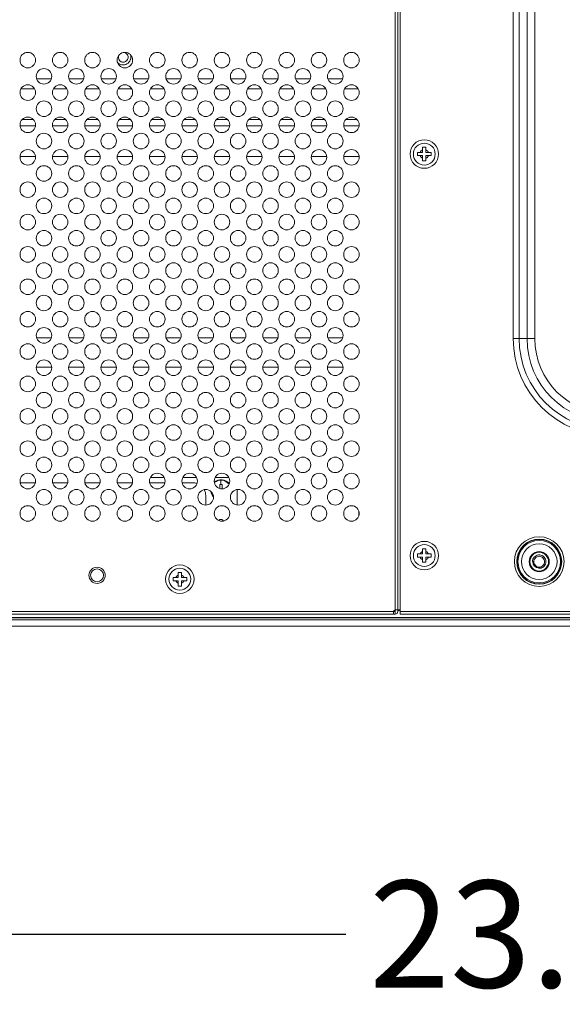
# Model space of a CAD drawing. Units: inches. Extents: x 6 to 231, y -14 to 154.
# Drawn here: x 202 to 209, y 52 to 64 of the extents above; entities that cross this region are included whole.
import ezdxf

# ---------------------------------------------------------------- set-up
doc = ezdxf.new("R2010")
doc.units = ezdxf.units.IN
doc.header["$MEASUREMENT"] = 0
doc.linetypes.add('DCAD_CONTINUOUS', pattern=[0])
for name, color, linetype, lineweight in [('CLINCHING_NUT_M4_11_5_BL220', 7, 'DCAD_CONTINUOUS', 0), ('Layer 1397', 7, 'Continuous', 0), ('P703_BACK_B_BL13', 7, 'DCAD_CONTINUOUS', 0), ('P703_BACK_LR_BL14', 7, 'DCAD_CONTINUOUS', 0), ('P703_BEZEL_T_BL4', 7, 'DCAD_CONTINUOUS', 0), ('P703_BKT_MODULE_B_BL216', 7, 'DCAD_CONTINUOUS', 0), ('S_TITE_4X8_BLACK_BL10', 7, 'DCAD_CONTINUOUS', 0), ('S_TITE_4X8_BLACK_BL11', 7, 'DCAD_CONTINUOUS', 0), ('S_TITE_4X8_BLACK_BL20', 7, 'DCAD_CONTINUOUS', 0), ('SHARP_70_LED_LK695D3LA58_03_BL', 7, 'DCAD_CONTINUOUS', 0)]:
    doc.layers.add(name, color=color, linetype=linetype, lineweight=lineweight)
doc.styles.add('DC_TEXTSTYLE4', font='arial.ttf', dxfattribs={"height": 1.3})
doc.dimstyles.get("Standard").update_dxf_attribs({"dimtxt": 0.18, "dimasz": 0.18, "dimexe": 0.18, "dimexo": 0.0625, "dimgap": 0.09, "dimtad": 0, "dimtih": 1, "dimtoh": 1, "dimdec": 4, "dimzin": 0, "dimdsep": 46, "dimtxsty": 'Standard', "dimcen": 0.09, "dimadec": 0, "dimazin": 0, "dimtfac": 1, "dimtdec": 4, "dimtofl": 0, "dimtmove": 0, "dimatfit": 3, "dimfxl": 1, "dimtolj": 1, "dimtzin": 0, "dimarcsym": 0})

# ---------------------------------------------------------------- blocks, each defined once
blk = doc.blocks.new('S_TITE_4X8_BLACK_BL20', base_point=(112.434, 62.192))
at = {"layer": 'S_TITE_4X8_BLACK_BL20', "color": 7, "linetype": 'DCAD_CONTINUOUS', "lineweight": 0, "ltscale": 0.004921}
for p, q in [((207.199, 62.275), (207.239, 62.275)), ((207.199, 62.212), (207.199, 62.275)), ((207.239, 62.212), (207.239, 62.275)), ((207.136, 62.212), (207.199, 62.212)), ((207.136, 62.173), (207.136, 62.212)), ((207.136, 62.173), (207.199, 62.173)), ((207.199, 62.11), (207.199, 62.173)), ((207.239, 62.212), (207.302, 62.212)), ((207.239, 62.173), (207.302, 62.173)), ((207.239, 62.11), (207.239, 62.173)), ((207.302, 62.212), (207.302, 62.173)), ((207.239, 62.11), (207.199, 62.11))]:
    blk.add_line(p, q, dxfattribs=at)
for radius in [0.173, 0.133]:
    blk.add_circle((207.219, 62.192), radius, dxfattribs=at)
for start, end in [(111.3237, 158.6763), (201.3237, 248.6763), (21.3237, 68.6763), (291.3237, 338.6763)]:
    blk.add_arc((207.219, 62.192), 0.0541, start, end, dxfattribs=at)
blk = doc.blocks.new('P703_BKT_MODULE_B_BL216', base_point=(188.804, 57.377))
at = {"layer": 'P703_BKT_MODULE_B_BL216', "color": 7, "linetype": 'DCAD_CONTINUOUS', "lineweight": 0, "ltscale": 0.004921}
for p, q in [((202.304, 58.196), (202.488, 58.196)), ((202.697, 58.196), (202.882, 58.196)), ((203.091, 58.196), (203.276, 58.196)), ((203.485, 58.196), (203.67, 58.196)), ((203.878, 58.196), (204.063, 58.196)), ((204.272, 58.196), (204.404, 58.196)), ((204.561, 58.039), (204.561, 57.925))]:
    blk.add_line(p, q, dxfattribs=at)
for start, end in [(71.1965, 90), (0, 27.613)]:
    blk.add_arc((204.404, 58.039), 0.157, start, end, dxfattribs=at)
blk = doc.blocks.new('CLINCHING_NUT_M4_11_5_BL220', base_point=(208.617, 57.236))
at = {"layer": 'CLINCHING_NUT_M4_11_5_BL220', "color": 7, "linetype": 'DCAD_CONTINUOUS', "lineweight": 0, "ltscale": 0.004921}
for p, q in [((208.535, 57.236), (208.537, 57.25)), ((208.535, 57.236), (208.551, 57.236)), ((208.537, 57.25), (208.541, 57.265)), ((208.541, 57.265), (208.547, 57.278)), ((208.552, 57.223), (208.551, 57.236)), ((208.681, 57.248), (208.682, 57.235)), ((208.682, 57.235), (208.681, 57.222)), ((208.698, 57.237), (208.697, 57.222)), ((208.677, 57.21), (208.671, 57.199)), ((208.681, 57.222), (208.677, 57.21))]:
    blk.add_line(p, q, dxfattribs=at)
at = {"layer": 'CLINCHING_NUT_M4_11_5_BL220', "color": 7, "linetype": 'DCAD_CONTINUOUS', "lineweight": 0, "ltscale": 0.004921, "flags": 128}
for points in [[(208.547, 57.278), (208.556, 57.29), (208.567, 57.3), (208.58, 57.308), (208.594, 57.314), (208.609, 57.317), (208.624, 57.317), (208.638, 57.314), (208.652, 57.309), (208.665, 57.301), (208.676, 57.291), (208.685, 57.279), (208.692, 57.266), (208.696, 57.251), (208.698, 57.237)], [(208.551, 57.236), (208.552, 57.248), (208.556, 57.261), (208.562, 57.272), (208.57, 57.282), (208.58, 57.29), (208.592, 57.296), (208.604, 57.3), (208.617, 57.301), (208.629, 57.3), (208.642, 57.296), (208.653, 57.29), (208.663, 57.282), (208.671, 57.272), (208.677, 57.26), (208.681, 57.248)], [(208.671, 57.199), (208.662, 57.189), (208.652, 57.181), (208.641, 57.175), (208.629, 57.171), (208.616, 57.17), (208.603, 57.171), (208.591, 57.175), (208.58, 57.181), (208.57, 57.19), (208.562, 57.2), (208.556, 57.211), (208.552, 57.223)], [(208.611, 57.157), (208.618, 57.155), (208.626, 57.155)], [(208.697, 57.222), (208.693, 57.207), (208.686, 57.194), (208.678, 57.182), (208.667, 57.171), (208.654, 57.163), (208.64, 57.158), (208.626, 57.155)]]:
    blk.add_lwpolyline(points, dxfattribs=at)
at = {"layer": 'CLINCHING_NUT_M4_11_5_BL220', "color": 7, "linetype": 'DCAD_CONTINUOUS', "lineweight": 0, "ltscale": 0.004921}
for radius in [0.217, 0.122, 0.114]:
    blk.add_circle((208.617, 57.236), radius, dxfattribs=at)
blk.add_arc((208.617, 57.236), 0.0787, 180, 266.0554, dxfattribs=at)
blk = doc.blocks.new('*D327')
at = {"layer": 'Defpoints', "color": 0}
for p in [(197.087, 66.68), (223.375, 66.68), (218.795, 56.452)]:
    blk.add_point(p, dxfattribs=at)
at = {"layer": 'Layer 1397', "color": 0, "lineweight": -2, "ltscale": 0.07874}
for p, q in [((203.375, 66.68), (223.675, 66.68)), ((223.375, 65.38), (223.375, 63.996)), ((223.375, 57.752), (223.375, 59.136)), ((218.857, 56.452), (223.675, 56.452))]:
    blk.add_line(p, q, dxfattribs=at)
at = {"layer": 'Layer 1397', "color": 0}
for points in [[(223.591, 65.38), (223.158, 65.38), (223.375, 66.68)], [(223.158, 57.752), (223.591, 57.752), (223.375, 56.452)]]:
    blk.add_solid(points, dxfattribs=at)
at = {"layer": 'Layer 1397', "color": 0, "lineweight": 0, "insert": (223.375, 61.566), "char_height": 1.3, "attachment_point": 5, "rotation": 90, "style": 'DC_TEXTSTYLE4'}
blk.add_mtext('\\A1;10.23', dxfattribs=at)
blk = doc.blocks.new('*D329')
at = {"layer": 'Defpoints', "color": 0}
for p in [(197.081, 61.147), (220.447, 57.96), (220.447, 52.707)]:
    blk.add_point(p, dxfattribs=at)
at = {"layer": 'Layer 1397', "color": 0, "lineweight": -2, "ltscale": 0.07874}
for p, q in [((197.081, 61.084), (197.081, 52.407)), ((220.447, 57.898), (220.447, 52.407)), ((198.381, 52.707), (206.263, 52.707)), ((219.147, 52.707), (211.266, 52.707))]:
    blk.add_line(p, q, dxfattribs=at)
at = {"layer": 'Layer 1397', "color": 0}
for points in [[(198.381, 52.923), (198.381, 52.49), (197.081, 52.707)], [(219.147, 52.49), (219.147, 52.923), (220.447, 52.707)]]:
    blk.add_solid(points, dxfattribs=at)
at = {"layer": 'Layer 1397', "color": 0, "lineweight": 0, "insert": (208.764, 52.707), "char_height": 1.3, "attachment_point": 5, "style": 'DC_TEXTSTYLE4'}
blk.add_mtext('\\A1;23.37', dxfattribs=at)

msp = doc.modelspace()

# ---------------------------------------------------------------- linework, layer by layer
at = {"layer": 'P703_BACK_B_BL13', "color": 7, "linetype": 'DCAD_CONTINUOUS', "lineweight": 0, "ltscale": 0.004921}
for p, q in [((206.866, 65.409), (206.866, 56.649)), ((206.896, 65.452), (206.896, 56.649)), ((206.924, 56.649), (206.865, 56.649)), ((206.865, 56.598), (206.865, 56.641)), ((206.924, 56.641), (206.896, 56.641)), ((206.896, 56.641), (206.896, 56.629)), ((171.55, 56.629), (206.865, 56.629)), ((171.55, 56.598), (206.865, 56.598)), ((206.845, 56.629), (206.845, 56.598))]:
    msp.add_line(p, q, dxfattribs=at)
for centre, radius in [((202.396, 63.334), 0.0945), ((202.79, 63.334), 0.0945), ((203.183, 63.334), 0.0945), ((203.577, 63.334), 0.0945), ((203.971, 63.334), 0.0945), ((204.365, 63.334), 0.0945), ((204.758, 63.334), 0.0945), ((205.152, 63.334), 0.0945), ((205.546, 63.334), 0.0945), ((205.939, 63.334), 0.0945), ((206.333, 63.334), 0.0945), ((202.593, 63.137), 0.0945), ((202.987, 63.137), 0.0945), ((203.38, 63.137), 0.0945), ((203.774, 63.137), 0.0945), ((204.168, 63.137), 0.0945), ((204.561, 63.137), 0.0945), ((204.955, 63.137), 0.0945), ((205.349, 63.137), 0.0945), ((205.743, 63.137), 0.0945), ((206.136, 63.137), 0.0945), ((202.396, 62.94), 0.0945), ((202.79, 62.94), 0.0945), ((203.183, 62.94), 0.0945), ((203.577, 62.94), 0.0945), ((203.971, 62.94), 0.0945), ((204.365, 62.94), 0.0945), ((204.758, 62.94), 0.0945), ((205.152, 62.94), 0.0945), ((205.546, 62.94), 0.0945), ((205.939, 62.94), 0.0945), ((206.333, 62.94), 0.0945), ((202.593, 62.743), 0.0945), ((202.987, 62.743), 0.0945), ((203.38, 62.743), 0.0945), ((203.774, 62.743), 0.0945), ((204.168, 62.743), 0.0945), ((204.561, 62.743), 0.0945), ((204.955, 62.743), 0.0945), ((205.349, 62.743), 0.0945), ((205.743, 62.743), 0.0945), ((206.136, 62.743), 0.0945), ((202.396, 62.547), 0.0945), ((202.79, 62.547), 0.0945), ((203.183, 62.547), 0.0945), ((203.577, 62.547), 0.0945), ((203.971, 62.547), 0.0945), ((204.365, 62.547), 0.0945), ((204.758, 62.547), 0.0945), ((205.152, 62.547), 0.0945), ((205.546, 62.547), 0.0945), ((205.939, 62.547), 0.0945), ((206.333, 62.547), 0.0945), ((202.593, 62.35), 0.0945), ((202.987, 62.35), 0.0945), ((203.38, 62.35), 0.0945), ((203.774, 62.35), 0.0945), ((204.168, 62.35), 0.0945), ((204.561, 62.35), 0.0945), ((204.955, 62.35), 0.0945), ((205.349, 62.35), 0.0945), ((205.743, 62.35), 0.0945), ((206.136, 62.35), 0.0945), ((202.396, 62.153), 0.0945), ((202.79, 62.153), 0.0945), ((203.183, 62.153), 0.0945), ((203.577, 62.153), 0.0945), ((203.971, 62.153), 0.0945), ((204.365, 62.153), 0.0945), ((204.758, 62.153), 0.0945), ((205.152, 62.153), 0.0945), ((205.546, 62.153), 0.0945), ((205.939, 62.153), 0.0945), ((206.333, 62.153), 0.0945), ((202.593, 61.956), 0.0945), ((202.987, 61.956), 0.0945), ((203.38, 61.956), 0.0945), ((203.774, 61.956), 0.0945), ((204.168, 61.956), 0.0945), ((204.561, 61.956), 0.0945), ((204.955, 61.956), 0.0945), ((205.349, 61.956), 0.0945), ((205.743, 61.956), 0.0945), ((206.136, 61.956), 0.0945), ((202.396, 61.759), 0.0945), ((202.79, 61.759), 0.0945), ((203.183, 61.759), 0.0945), ((203.577, 61.759), 0.0945), ((203.971, 61.759), 0.0945), ((204.365, 61.759), 0.0945), ((204.758, 61.759), 0.0945), ((205.152, 61.759), 0.0945), ((205.546, 61.759), 0.0945), ((205.939, 61.759), 0.0945), ((206.333, 61.759), 0.0945), ((202.593, 61.562), 0.0945), ((202.987, 61.562), 0.0945), ((203.38, 61.562), 0.0945), ((203.774, 61.562), 0.0945), ((204.168, 61.562), 0.0945), ((204.561, 61.562), 0.0945), ((204.955, 61.562), 0.0945), ((205.349, 61.562), 0.0945), ((205.743, 61.562), 0.0945), ((206.136, 61.562), 0.0945), ((202.396, 61.365), 0.0945), ((202.79, 61.365), 0.0945), ((203.183, 61.365), 0.0945), ((203.577, 61.365), 0.0945), ((203.971, 61.365), 0.0945), ((204.365, 61.365), 0.0945), ((204.758, 61.365), 0.0945), ((205.152, 61.365), 0.0945), ((205.546, 61.365), 0.0945), ((205.939, 61.365), 0.0945), ((206.333, 61.365), 0.0945), ((202.593, 61.169), 0.0945), ((202.987, 61.169), 0.0945), ((203.38, 61.169), 0.0945), ((203.774, 61.169), 0.0945), ((204.168, 61.169), 0.0945), ((204.561, 61.169), 0.0945), ((204.955, 61.169), 0.0945), ((205.349, 61.169), 0.0945), ((205.743, 61.169), 0.0945), ((206.136, 61.169), 0.0945), ((202.396, 60.972), 0.0945), ((202.79, 60.972), 0.0945), ((203.183, 60.972), 0.0945), ((203.577, 60.972), 0.0945), ((203.971, 60.972), 0.0945), ((204.365, 60.972), 0.0945), ((204.758, 60.972), 0.0945), ((205.152, 60.972), 0.0945), ((205.546, 60.972), 0.0945), ((205.939, 60.972), 0.0945), ((206.333, 60.972), 0.0945), ((202.593, 60.775), 0.0945), ((202.987, 60.775), 0.0945), ((203.38, 60.775), 0.0945), ((203.774, 60.775), 0.0945), ((204.168, 60.775), 0.0945), ((204.561, 60.775), 0.0945), ((204.955, 60.775), 0.0945), ((205.349, 60.775), 0.0945), ((205.743, 60.775), 0.0945), ((206.136, 60.775), 0.0945), ((202.396, 60.578), 0.0945), ((202.79, 60.578), 0.0945), ((203.183, 60.578), 0.0945), ((203.577, 60.578), 0.0945), ((203.971, 60.578), 0.0945), ((204.365, 60.578), 0.0945), ((204.758, 60.578), 0.0945), ((205.152, 60.578), 0.0945), ((205.546, 60.578), 0.0945), ((205.939, 60.578), 0.0945), ((206.333, 60.578), 0.0945), ((202.593, 60.381), 0.0945), ((202.987, 60.381), 0.0945), ((203.38, 60.381), 0.0945), ((203.774, 60.381), 0.0945), ((204.168, 60.381), 0.0945), ((204.561, 60.381), 0.0945), ((204.955, 60.381), 0.0945), ((205.349, 60.381), 0.0945), ((205.743, 60.381), 0.0945), ((206.136, 60.381), 0.0945), ((202.396, 60.184), 0.0945), ((202.79, 60.184), 0.0945), ((203.183, 60.184), 0.0945), ((203.577, 60.184), 0.0945), ((203.971, 60.184), 0.0945), ((204.365, 60.184), 0.0945), ((204.758, 60.184), 0.0945), ((205.152, 60.184), 0.0945), ((205.546, 60.184), 0.0945), ((205.939, 60.184), 0.0945), ((206.333, 60.184), 0.0945), ((202.593, 59.987), 0.0945), ((202.987, 59.987), 0.0945), ((203.38, 59.987), 0.0945), ((203.774, 59.987), 0.0945), ((204.168, 59.987), 0.0945), ((204.561, 59.987), 0.0945), ((204.955, 59.987), 0.0945), ((205.349, 59.987), 0.0945), ((205.743, 59.987), 0.0945), ((206.136, 59.987), 0.0945), ((202.396, 59.791), 0.0945), ((202.79, 59.791), 0.0945), ((203.183, 59.791), 0.0945), ((203.577, 59.791), 0.0945), ((203.971, 59.791), 0.0945), ((204.365, 59.791), 0.0945), ((204.758, 59.791), 0.0945), ((205.152, 59.791), 0.0945), ((205.546, 59.791), 0.0945), ((205.939, 59.791), 0.0945), ((206.333, 59.791), 0.0945), ((202.593, 59.594), 0.0945), ((202.987, 59.594), 0.0945), ((203.38, 59.594), 0.0945), ((203.774, 59.594), 0.0945), ((204.168, 59.594), 0.0945), ((204.561, 59.594), 0.0945), ((204.955, 59.594), 0.0945), ((205.349, 59.594), 0.0945), ((205.743, 59.594), 0.0945), ((206.136, 59.594), 0.0945), ((202.396, 59.397), 0.0945), ((202.79, 59.397), 0.0945), ((203.183, 59.397), 0.0945), ((203.577, 59.397), 0.0945), ((203.971, 59.397), 0.0945), ((204.365, 59.397), 0.0945), ((204.758, 59.397), 0.0945), ((205.152, 59.397), 0.0945), ((205.546, 59.397), 0.0945), ((205.939, 59.397), 0.0945), ((206.333, 59.397), 0.0945), ((202.593, 59.2), 0.0945), ((202.987, 59.2), 0.0945), ((203.38, 59.2), 0.0945), ((203.774, 59.2), 0.0945), ((204.168, 59.2), 0.0945), ((204.561, 59.2), 0.0945), ((204.955, 59.2), 0.0945), ((205.349, 59.2), 0.0945), ((205.743, 59.2), 0.0945), ((206.136, 59.2), 0.0945), ((202.396, 59.003), 0.0945), ((202.79, 59.003), 0.0945), ((203.183, 59.003), 0.0945), ((203.577, 59.003), 0.0945), ((203.971, 59.003), 0.0945), ((204.365, 59.003), 0.0945), ((204.758, 59.003), 0.0945), ((205.152, 59.003), 0.0945), ((205.546, 59.003), 0.0945), ((205.939, 59.003), 0.0945), ((206.333, 59.003), 0.0945), ((202.593, 58.806), 0.0945), ((202.987, 58.806), 0.0945), ((203.38, 58.806), 0.0945), ((203.774, 58.806), 0.0945), ((204.168, 58.806), 0.0945), ((204.561, 58.806), 0.0945), ((204.955, 58.806), 0.0945), ((205.349, 58.806), 0.0945), ((205.743, 58.806), 0.0945), ((206.136, 58.806), 0.0945), ((202.396, 58.61), 0.0945), ((202.79, 58.61), 0.0945), ((203.183, 58.61), 0.0945), ((203.577, 58.61), 0.0945), ((203.971, 58.61), 0.0945), ((204.365, 58.61), 0.0945), ((204.758, 58.61), 0.0945), ((205.152, 58.61), 0.0945), ((205.546, 58.61), 0.0945), ((205.939, 58.61), 0.0945), ((206.333, 58.61), 0.0945), ((202.593, 58.413), 0.0945), ((202.987, 58.413), 0.0945), ((203.38, 58.413), 0.0945), ((203.774, 58.413), 0.0945), ((204.168, 58.413), 0.0945), ((204.561, 58.413), 0.0945), ((204.955, 58.413), 0.0945), ((205.349, 58.413), 0.0945), ((205.743, 58.413), 0.0945), ((206.136, 58.413), 0.0945), ((202.396, 58.216), 0.0945), ((202.79, 58.216), 0.0945), ((203.183, 58.216), 0.0945), ((203.577, 58.216), 0.0945), ((203.971, 58.216), 0.0945), ((204.365, 58.216), 0.0945), ((204.758, 58.216), 0.0945), ((205.152, 58.216), 0.0945), ((205.546, 58.216), 0.0945), ((205.939, 58.216), 0.0945), ((206.333, 58.216), 0.0945), ((202.593, 58.019), 0.0945), ((202.987, 58.019), 0.0945), ((203.38, 58.019), 0.0945), ((203.774, 58.019), 0.0945), ((204.168, 58.019), 0.0945), ((204.561, 58.019), 0.0945), ((204.955, 58.019), 0.0945), ((205.349, 58.019), 0.0945), ((205.743, 58.019), 0.0945), ((206.136, 58.019), 0.0945), ((202.396, 57.822), 0.0945), ((202.79, 57.822), 0.0945), ((203.183, 57.822), 0.0945), ((203.577, 57.822), 0.0945), ((203.971, 57.822), 0.0945), ((204.365, 57.822), 0.0945), ((204.758, 57.822), 0.0945), ((205.152, 57.822), 0.0945), ((205.546, 57.822), 0.0945), ((205.939, 57.822), 0.0945), ((206.333, 57.822), 0.0945), ((203.239, 57.07), 0.0984), ((203.239, 57.07), 0.0787)]:
    msp.add_circle(centre, radius, dxfattribs=at)
for centre, radius, start, end in [((206.865, 56.629), 0.0197, 90, 180), ((206.896, 56.641), 0.0315, 165.5144, 180), ((206.865, 56.629), 0.0315, 270, 0)]:
    msp.add_arc(centre, radius, start, end, dxfattribs=at)
at = {"layer": 'P703_BACK_LR_BL14', "color": 7, "linetype": 'DCAD_CONTINUOUS', "lineweight": 0, "ltscale": 0.004921}
for p, q in [((208.3, 59.948), (208.3, 89.161)), ((208.373, 89.161), (208.373, 59.948)), ((208.469, 59.948), (208.469, 89.161)), ((208.564, 89.161), (208.564, 59.948)), ((206.924, 56.598), (206.924, 65.539)), ((208.3, 59.948), (208.564, 59.948)), ((220.231, 56.629), (206.924, 56.629)), ((206.924, 56.598), (220.27, 56.598))]:
    msp.add_line(p, q, dxfattribs=at)
for radius in [0.302, 0.274, 0.27, 0.259]:
    msp.add_circle((208.617, 57.236), radius, dxfattribs=at)
for radius in [1.182, 1.11, 1.014, 0.919]:
    msp.add_arc((209.483, 59.948), radius, 180, 270, dxfattribs=at)
at = {"layer": 'P703_BEZEL_T_BL4', "color": 7, "linetype": 'DCAD_CONTINUOUS', "lineweight": 0, "ltscale": 0.004921}
for p, q in [((218.16, 56.558), (160.254, 56.558)), ((218.16, 56.553), (160.254, 56.553)), ((218.16, 56.527), (160.254, 56.527)), ((218.16, 56.452), (160.254, 56.452))]:
    msp.add_line(p, q, dxfattribs=at)
at = {"layer": 'S_TITE_4X8_BLACK_BL10', "color": 7, "linetype": 'DCAD_CONTINUOUS', "lineweight": 0, "ltscale": 0.004921}
for p, q in [((204.164, 57.043), (204.227, 57.043)), ((204.164, 57.003), (204.164, 57.043)), ((204.164, 57.003), (204.227, 57.003)), ((204.227, 57.106), (204.266, 57.106)), ((204.227, 57.043), (204.227, 57.106)), ((204.227, 56.94), (204.227, 57.003)), ((204.266, 57.043), (204.266, 57.106)), ((204.266, 57.043), (204.329, 57.043)), ((204.266, 57.003), (204.329, 57.003)), ((204.266, 56.94), (204.266, 57.003)), ((204.329, 57.043), (204.329, 57.003)), ((204.266, 56.94), (204.227, 56.94))]:
    msp.add_line(p, q, dxfattribs=at)
for radius in [0.173, 0.133]:
    msp.add_circle((204.246, 57.023), radius, dxfattribs=at)
for start, end in [(111.3237, 158.6763), (201.3237, 248.6763), (21.3237, 68.6763), (291.3237, 338.6763)]:
    msp.add_arc((204.246, 57.023), 0.0541, start, end, dxfattribs=at)
at = {"layer": 'S_TITE_4X8_BLACK_BL11', "color": 7, "linetype": 'DCAD_CONTINUOUS', "lineweight": 0, "ltscale": 0.004921}
for p, q in [((207.199, 57.393), (207.239, 57.393)), ((207.199, 57.33), (207.199, 57.393)), ((207.239, 57.33), (207.239, 57.393)), ((207.136, 57.33), (207.199, 57.33)), ((207.136, 57.291), (207.136, 57.33)), ((207.136, 57.291), (207.199, 57.291)), ((207.199, 57.228), (207.199, 57.291)), ((207.239, 57.33), (207.302, 57.33)), ((207.239, 57.291), (207.302, 57.291)), ((207.239, 57.228), (207.239, 57.291)), ((207.302, 57.33), (207.302, 57.291)), ((207.239, 57.228), (207.199, 57.228))]:
    msp.add_line(p, q, dxfattribs=at)
for radius in [0.173, 0.133]:
    msp.add_circle((207.219, 57.31), radius, dxfattribs=at)
for start, end in [(111.3237, 158.6763), (21.3237, 68.6763), (201.3237, 248.6763), (291.3237, 338.6763)]:
    msp.add_arc((207.219, 57.31), 0.0541, start, end, dxfattribs=at)
at = {"layer": 'SHARP_70_LED_LK695D3LA58_03_BL', "color": 7, "linetype": 'DCAD_CONTINUOUS', "lineweight": 0, "ltscale": 0.004921}
for p, q in [((202.504, 63.106), (202.682, 63.106)), ((202.898, 63.106), (203.076, 63.106)), ((203.291, 63.106), (203.469, 63.106)), ((203.685, 63.106), (203.863, 63.106)), ((204.079, 63.106), (204.257, 63.106)), ((204.472, 63.106), (204.65, 63.106)), ((204.866, 63.106), (205.044, 63.106)), ((205.26, 63.106), (205.438, 63.106)), ((205.654, 63.106), (205.832, 63.106)), ((206.047, 63.106), (206.225, 63.106)), ((202.478, 62.987), (202.314, 62.987)), ((202.872, 62.987), (202.708, 62.987)), ((203.265, 62.987), (203.102, 62.987)), ((203.659, 62.987), (203.495, 62.987)), ((204.053, 62.987), (203.889, 62.987)), ((204.446, 62.987), (204.283, 62.987)), ((204.84, 62.987), (204.677, 62.987)), ((205.234, 62.987), (205.07, 62.987)), ((205.627, 62.987), (205.464, 62.987)), ((206.021, 62.987), (205.858, 62.987)), ((206.415, 62.987), (206.251, 62.987)), ((202.49, 62.535), (202.302, 62.535)), ((202.463, 62.613), (202.33, 62.613)), ((202.883, 62.535), (202.696, 62.535)), ((202.856, 62.613), (202.723, 62.613)), ((203.277, 62.535), (203.09, 62.535)), ((203.25, 62.613), (203.117, 62.613)), ((203.671, 62.535), (203.483, 62.535)), ((203.644, 62.613), (203.511, 62.613)), ((204.065, 62.535), (203.877, 62.535)), ((204.037, 62.613), (203.904, 62.613)), ((204.458, 62.535), (204.271, 62.535)), ((204.431, 62.613), (204.298, 62.613)), ((204.852, 62.535), (204.665, 62.535)), ((204.825, 62.613), (204.692, 62.613)), ((205.246, 62.535), (205.058, 62.535)), ((205.219, 62.613), (205.085, 62.613)), ((205.639, 62.535), (205.452, 62.535)), ((205.612, 62.613), (205.479, 62.613)), ((206.033, 62.535), (205.846, 62.535)), ((206.006, 62.613), (205.873, 62.613)), ((206.427, 62.535), (206.239, 62.535)), ((206.4, 62.613), (206.267, 62.613)), ((202.49, 62.161), (202.302, 62.161)), ((202.884, 62.161), (202.696, 62.161)), ((203.278, 62.161), (203.089, 62.161)), ((203.671, 62.161), (203.483, 62.161)), ((204.065, 62.161), (203.877, 62.161)), ((204.459, 62.161), (204.271, 62.161)), ((204.852, 62.161), (204.664, 62.161)), ((205.246, 62.161), (205.058, 62.161)), ((205.64, 62.161), (205.452, 62.161)), ((206.033, 62.161), (205.845, 62.161)), ((206.427, 62.161), (206.239, 62.161)), ((202.504, 59.956), (202.682, 59.956)), ((202.898, 59.956), (203.076, 59.956)), ((203.291, 59.956), (203.469, 59.956)), ((203.685, 59.956), (203.863, 59.956)), ((204.079, 59.956), (204.257, 59.956)), ((204.472, 59.956), (204.65, 59.956)), ((204.866, 59.956), (205.044, 59.956)), ((205.26, 59.956), (205.438, 59.956)), ((205.654, 59.956), (205.832, 59.956)), ((206.047, 59.956), (206.225, 59.956)), ((202.687, 59.602), (202.499, 59.602)), ((203.081, 59.602), (202.893, 59.602)), ((203.474, 59.602), (203.286, 59.602)), ((203.868, 59.602), (203.68, 59.602)), ((204.262, 59.602), (204.074, 59.602)), ((204.655, 59.602), (204.467, 59.602)), ((205.049, 59.602), (204.861, 59.602)), ((205.443, 59.602), (205.255, 59.602)), ((205.837, 59.602), (205.648, 59.602)), ((206.23, 59.602), (206.042, 59.602)), ((204.054, 58.261), (203.888, 58.261)), ((204.447, 58.261), (204.282, 58.261)), ((204.841, 58.261), (204.675, 58.261)), ((204.746, 58.232), (204.746, 58.227)), ((204.746, 58.176), (204.746, 58.227)), ((204.731, 58.176), (204.762, 58.176)), ((204.731, 58.176), (204.731, 58.126)), ((204.762, 58.123), (204.762, 58.176)), ((204.777, 58.123), (204.762, 58.123)), ((204.943, 57.925), (204.943, 58.113)), ((206.424, 57.796), (206.424, 57.849))]:
    msp.add_line(p, q, dxfattribs=at)
for centre, radius, start, end in [((203.557, 63.369), 0.0925, 218.8661, 19.2907), ((203.557, 63.369), 0.0591, 156.6386, 81.3063), ((204.746, 58.108), 0.124, 36.5307, 131.0481), ((204.746, 58.108), 0.12, 35.2652, 132.2817), ((204.746, 58.108), 0.124, 188.2079, 222.8967), ((204.746, 58.108), 0.12, 190.7799, 220.4411), ((204.746, 57.714), 0.0354, 26.8768, 140.6646)]:
    msp.add_arc(centre, radius, start, end, dxfattribs=at)

# ---------------------------------------------------------------- block references
at = {"layer": 'CLINCHING_NUT_M4_11_5_BL220', "lineweight": 0}
msp.add_blockref('CLINCHING_NUT_M4_11_5_BL220', (208.617, 57.236), dxfattribs=at).dxf.unprotected_set("ltscale", 0)
at = {"layer": 'P703_BKT_MODULE_B_BL216', "lineweight": 0}
msp.add_blockref('P703_BKT_MODULE_B_BL216', (188.804, 57.377), dxfattribs=at).dxf.unprotected_set("ltscale", 0)
at = {"layer": 'S_TITE_4X8_BLACK_BL20', "lineweight": 0}
msp.add_blockref('S_TITE_4X8_BLACK_BL20', (112.434, 62.192), dxfattribs=at).dxf.unprotected_set("ltscale", 0)

# ---------------------------------------------------------------- dimensions: what is measured, and where the dimension line sits
at = {"layer": 'Layer 1397', "lineweight": 0, "ltscale": 0.07874}
dim = msp.add_linear_dim(base=(223.375, 66.68), p1=(218.795, 56.452), p2=(197.087, 66.68), angle=90, dimstyle='Standard', override={"dimtxt": 1.3, "dimasz": 1.3, "dimexe": 0.3, "dimgap": 0.3, "dimtad": 0, "dimjust": 0, "dimtih": 0, "dimtoh": 0, "dimdec": 2, "dimzin": 0, "dimlunit": 2, "dimtxsty": 'DC_TEXTSTYLE4', "dimsah": 0, "dimtol": 0, "dimtfac": 1, "dimtdec": 3, "dimtix": 0, "dimtofl": 1, "dimtmove": 0, "dimfxl": 20, "dimfxlon": 1}, dxfattribs=at)
dim.commit()
dim.dimension.update_dxf_attribs({"geometry": '*D327', "text_midpoint": (223.375, 61.566)})
dim = msp.add_linear_dim(base=(220.447, 52.707), p1=(197.081, 61.147), p2=(220.447, 57.96), dimstyle='Standard', override={"dimtxt": 1.3, "dimasz": 1.3, "dimexe": 0.3, "dimgap": 0.3, "dimtad": 0, "dimjust": 0, "dimtih": 1, "dimtoh": 0, "dimdec": 2, "dimzin": 0, "dimlunit": 2, "dimtxsty": 'DC_TEXTSTYLE4', "dimsah": 0, "dimtol": 0, "dimtfac": 1, "dimtdec": 3, "dimtix": 0, "dimtofl": 1, "dimtmove": 0, "dimfxl": 20, "dimfxlon": 1}, dxfattribs=at)
dim.commit()
dim.dimension.update_dxf_attribs({"geometry": '*D329', "text_midpoint": (208.764, 52.707)})

doc.saveas('drawing.dxf')
